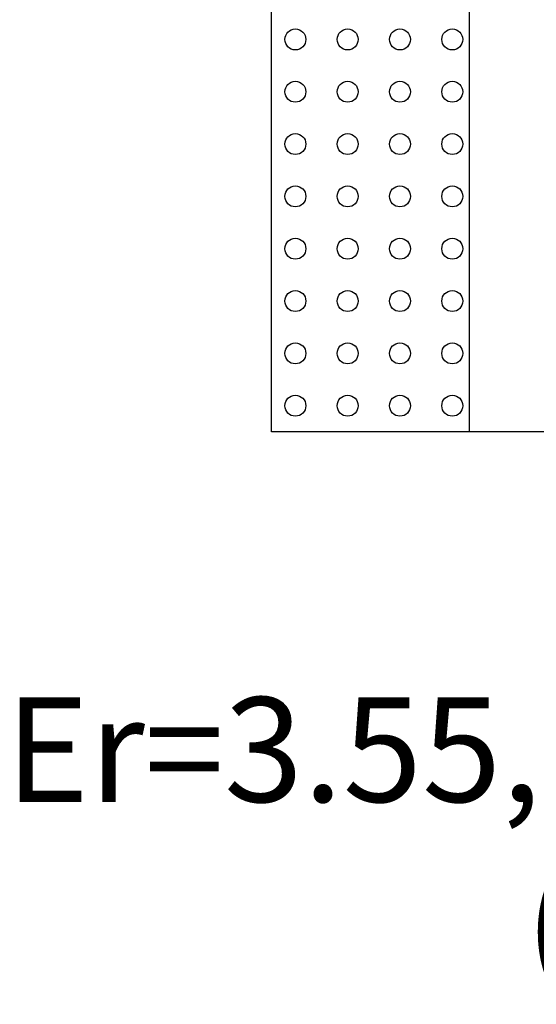
# Model space of a CAD drawing. Units: inches. Extents: x 23.25 to 25.04, y -2.83 to -0.9.
# Drawn here: x 23.29 to 23.78, y -2.83 to -1.89 of the extents above; entities that cross this region are included whole.
import ezdxf

# ---------------------------------------------------------------- set-up
doc = ezdxf.new("R2010")
doc.units = ezdxf.units.IN
doc.header["$MEASUREMENT"] = 0
for name, color, linetype in [('PCB_BOT', 1, 'Continuous'), ('PCB_OUTLINE', 142, 'Continuous'), ('PCB_TOP', 5, 'Continuous'), ('Text', 3, 'Continuous')]:
    doc.layers.add(name, color=color, linetype=linetype)
doc.styles.add('ARIAL', font='ARIAL.TTF')

msp = doc.modelspace()

# ---------------------------------------------------------------- linework, layer by layer
at = {"layer": 'PCB_BOT'}
for p, q in [((23.52921, -2.28559, -0.124), (23.52921, -1.28563, -0.124)), ((24.62921, -2.28559, -0.124), (23.52921, -2.28559, -0.124))]:
    msp.add_line(p, q, dxfattribs=at)
at = {"layer": 'PCB_OUTLINE'}
for p, q in [((23.52921, -2.28559, -0.124), (23.52921, -1.28563, -0.124)), ((24.62921, -2.28559, -0.124), (23.52921, -2.28559, -0.124))]:
    msp.add_line(p, q, dxfattribs=at)
for centre in [(23.55196, -1.91064, -0.124), (23.60196, -1.91064, -0.124), (23.65196, -1.91064, -0.124), (23.70196, -1.91064, -0.124), (23.55196, -1.96064, -0.124), (23.60196, -1.96064, -0.124), (23.65196, -1.96064, -0.124), (23.70196, -1.96064, -0.124), (23.55196, -2.01064, -0.124), (23.60196, -2.01064, -0.124), (23.65196, -2.01064, -0.124), (23.70196, -2.01064, -0.124), (23.55196, -2.06064, -0.124), (23.60196, -2.06064, -0.124), (23.65196, -2.06064, -0.124), (23.70196, -2.06064, -0.124), (23.55196, -2.11064, -0.124), (23.60196, -2.11064, -0.124), (23.65196, -2.11064, -0.124), (23.70196, -2.11064, -0.124), (23.55196, -2.16064, -0.124), (23.60196, -2.16064, -0.124), (23.65196, -2.16064, -0.124), (23.70196, -2.16064, -0.124), (23.55196, -2.21064, -0.124), (23.60196, -2.21064, -0.124), (23.65196, -2.21064, -0.124), (23.70196, -2.21064, -0.124), (23.55196, -2.26064, -0.124), (23.60196, -2.26064, -0.124), (23.65196, -2.26064, -0.124), (23.70196, -2.26064, -0.124)]:
    msp.add_circle(centre, 0.01, dxfattribs=at)
at = {"layer": 'PCB_TOP', "elevation": -0.124}
msp.add_lwpolyline([(23.71821, -1.85564), (23.71821, -2.28559), (23.52921, -2.28559), (23.52921, -1.28563)], dxfattribs=at)

# ---------------------------------------------------------------- texts
at = {"layer": 'Text', "insert": (24.15094, -2.53924, -0.124), "char_height": 0.1, "width": 2.0564, "attachment_point": 2, "style": 'ARIAL'}
msp.add_mtext('Er=3.55, 2oz. Cu, Both Sides\\P(.032" THK.)', dxfattribs=at)

doc.saveas('drawing.dxf')
